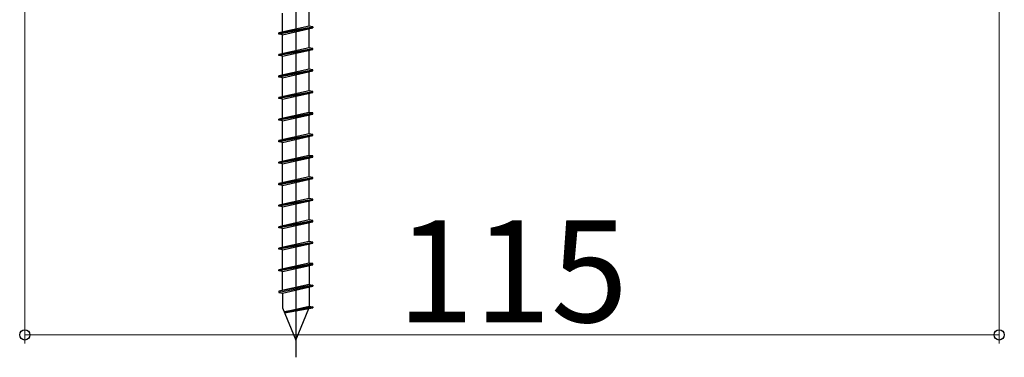
# Model space of a CAD drawing. Extents: x 105 to 1155, y 126 to 1687.
# Drawn here: x 317 to 433, y 636 to 675 of the extents above; entities that cross this region are included whole.
import ezdxf

# ---------------------------------------------------------------- set-up
doc = ezdxf.new("R2010")
doc.units = 0
doc.layers.add('YKK_13', color=4, linetype='CONTINUOUS', lineweight=30)
doc.layers.add('YKK_D', color=6, linetype='CONTINUOUS', lineweight=13)
doc.styles.add('text-b', font='txt')

msp = doc.modelspace()

# ---------------------------------------------------------------- linework, layer by layer
at = {"layer": 'YKK_13', "linetype": 'ByBlock', "lineweight": -2, "ltscale": 3}
for p, q in [((349.8, 692.1), (349.8, 635.55)), ((351.37, 674.61), (351.37, 676.86)), ((348.23, 673.91), (348.23, 676.15)), ((351.37, 674.61), (347.8, 673.82)), ((347.8, 673.82), (351.8, 674.54)), ((351.8, 674.41), (347.8, 673.69)), ((348.23, 673.61), (351.8, 674.41)), ((351.8, 674.54), (351.37, 674.61)), ((351.37, 672.07), (351.37, 674.32)), ((351.8, 674.54), (351.8, 674.41)), ((347.8, 673.69), (347.8, 673.82)), ((348.23, 673.61), (347.8, 673.69)), ((348.23, 671.37), (348.23, 673.61)), ((351.37, 672.07), (347.8, 671.28)), ((347.8, 671.28), (351.8, 672)), ((351.8, 671.87), (347.8, 671.15)), ((348.23, 671.07), (351.8, 671.87)), ((351.8, 672), (351.37, 672.07)), ((351.37, 669.53), (351.37, 671.78)), ((351.8, 671.87), (351.8, 672)), ((347.8, 671.15), (347.8, 671.28)), ((348.23, 671.07), (347.8, 671.15)), ((348.23, 668.83), (348.23, 671.07)), ((351.37, 669.53), (347.8, 668.74)), ((347.8, 668.74), (351.8, 669.46)), ((351.8, 669.33), (347.8, 668.61)), ((348.23, 668.53), (351.8, 669.33)), ((351.8, 669.46), (351.37, 669.53)), ((351.8, 669.33), (351.8, 669.46)), ((347.8, 668.61), (347.8, 668.74)), ((348.23, 668.53), (347.8, 668.61)), ((348.23, 666.29), (348.23, 668.53)), ((351.37, 666.99), (351.37, 669.24)), ((351.37, 666.99), (347.8, 666.2)), ((351.8, 666.92), (351.37, 666.99)), ((347.8, 666.2), (351.8, 666.92)), ((351.8, 666.79), (347.8, 666.07)), ((347.8, 666.07), (347.8, 666.2)), ((348.23, 665.99), (347.8, 666.07)), ((348.23, 665.99), (351.8, 666.79)), ((348.23, 663.75), (348.23, 665.99)), ((351.37, 664.45), (351.37, 666.7)), ((351.8, 666.79), (351.8, 666.92)), ((351.37, 664.45), (347.8, 663.66)), ((347.8, 663.66), (351.8, 664.38)), ((351.8, 664.25), (347.8, 663.53)), ((347.8, 663.53), (347.8, 663.66)), ((348.23, 663.45), (347.8, 663.53)), ((348.23, 663.45), (351.8, 664.25)), ((351.8, 664.38), (351.37, 664.45)), ((351.37, 661.91), (351.37, 664.16)), ((351.8, 664.25), (351.8, 664.38)), ((348.23, 661.21), (348.23, 663.45)), ((351.37, 661.91), (347.8, 661.12)), ((347.8, 661.12), (351.8, 661.84)), ((351.8, 661.71), (347.8, 660.99)), ((348.23, 660.91), (351.8, 661.71)), ((351.8, 661.84), (351.37, 661.91)), ((351.37, 659.37), (351.37, 661.62)), ((351.8, 661.71), (351.8, 661.84)), ((347.8, 660.99), (347.8, 661.12)), ((348.23, 660.91), (347.8, 660.99)), ((348.23, 658.67), (348.23, 660.91)), ((351.37, 659.37), (347.8, 658.58)), ((347.8, 658.58), (351.8, 659.3)), ((351.8, 659.17), (347.8, 658.45)), ((348.23, 658.37), (351.8, 659.17)), ((351.8, 659.3), (351.37, 659.37)), ((351.37, 656.83), (351.37, 659.08)), ((351.8, 659.17), (351.8, 659.3)), ((347.8, 658.45), (347.8, 658.58)), ((348.23, 658.37), (347.8, 658.45)), ((348.23, 656.13), (348.23, 658.37)), ((351.37, 656.83), (347.8, 656.04)), ((347.8, 656.04), (351.8, 656.76)), ((351.8, 656.63), (347.8, 655.91)), ((348.23, 655.83), (351.8, 656.63)), ((351.8, 656.76), (351.37, 656.83)), ((351.37, 654.29), (351.37, 656.54)), ((351.8, 656.63), (351.8, 656.76)), ((347.8, 655.91), (347.8, 656.04)), ((348.23, 655.83), (347.8, 655.91)), ((348.23, 653.59), (348.23, 655.83)), ((351.37, 654.29), (347.8, 653.5)), ((347.8, 653.5), (351.8, 654.22)), ((351.8, 654.22), (351.37, 654.29)), ((351.8, 654.09), (351.8, 654.22)), ((351.8, 654.09), (347.8, 653.37)), ((347.8, 653.37), (347.8, 653.5)), ((348.23, 653.29), (347.8, 653.37)), ((348.23, 653.29), (351.8, 654.09)), ((348.23, 651.05), (348.23, 653.29)), ((351.37, 651.75), (351.37, 654)), ((351.37, 651.75), (347.8, 650.96)), ((347.8, 650.96), (351.8, 651.68)), ((351.8, 651.55), (347.8, 650.83)), ((347.8, 650.83), (347.8, 650.96)), ((348.23, 650.75), (347.8, 650.83)), ((348.23, 650.75), (351.8, 651.55)), ((348.23, 648.51), (348.23, 650.75)), ((351.8, 651.68), (351.37, 651.75)), ((351.37, 649.21), (351.37, 651.46)), ((351.8, 651.55), (351.8, 651.68)), ((351.37, 649.21), (347.8, 648.42)), ((347.8, 648.42), (351.8, 649.14)), ((351.8, 649.01), (347.8, 648.29)), ((347.8, 648.29), (347.8, 648.42)), ((348.23, 648.21), (351.8, 649.01)), ((351.8, 649.14), (351.37, 649.21)), ((351.37, 646.67), (351.37, 648.92)), ((351.8, 649.01), (351.8, 649.14)), ((348.23, 648.21), (347.8, 648.29)), ((348.23, 645.97), (348.23, 648.21)), ((351.37, 646.67), (347.8, 645.88)), ((347.8, 645.88), (351.8, 646.6)), ((351.8, 646.47), (347.8, 645.75)), ((348.23, 645.67), (351.8, 646.47)), ((351.8, 646.6), (351.37, 646.67)), ((351.37, 646.38), (351.37, 644.13)), ((351.8, 646.47), (351.8, 646.6)), ((347.8, 645.75), (347.8, 645.88)), ((348.23, 645.67), (347.8, 645.75)), ((348.23, 643.43), (348.23, 645.67)), ((351.37, 644.13), (347.8, 643.34)), ((351.8, 644.06), (347.8, 643.34)), ((351.8, 643.93), (347.8, 643.21)), ((348.23, 643.13), (351.8, 643.93)), ((351.37, 644.13), (351.8, 644.06)), ((351.37, 643.84), (351.37, 641.6)), ((351.8, 644.06), (351.8, 643.93)), ((347.8, 643.34), (347.8, 643.21)), ((347.8, 643.21), (348.23, 643.13)), ((348.23, 643.13), (348.23, 641.38)), ((348.43, 640.9), (351.37, 641.6)), ((351.8, 641.52), (348.43, 640.9)), ((351.37, 641.6), (351.8, 641.52)), ((351.8, 641.52), (351.8, 641.4)), ((348.23, 641.38), (349.8, 637.59)), ((348.47, 640.81), (351.8, 641.4)), ((351.33, 641.29), (348.47, 640.81)), ((349.8, 637.59), (351.33, 641.29)), ((351.8, 641.4), (351.33, 641.29))]:
    msp.add_line(p, q, dxfattribs=at)
at = {"layer": 'YKK_D'}
for p, q in [((317.8, 685.49), (317.8, 637.19)), ((432.8, 685.49), (432.8, 637.19)), ((317.8, 638.19), (432.8, 638.19))]:
    msp.add_line(p, q, dxfattribs=at)
at = {"layer": 'YKK_D', "linetype": 'ByBlock', "lineweight": -2}
for centre in [(317.8, 638.19), (432.8, 638.19)]:
    msp.add_circle(centre, 0.6, dxfattribs=at)

# ---------------------------------------------------------------- texts
at = {"layer": 'YKK_D', "style": 'text-b'}
msp.add_text('115', height=12, dxfattribs=at).set_placement((361.73, 639.69))

doc.saveas('drawing.dxf')
